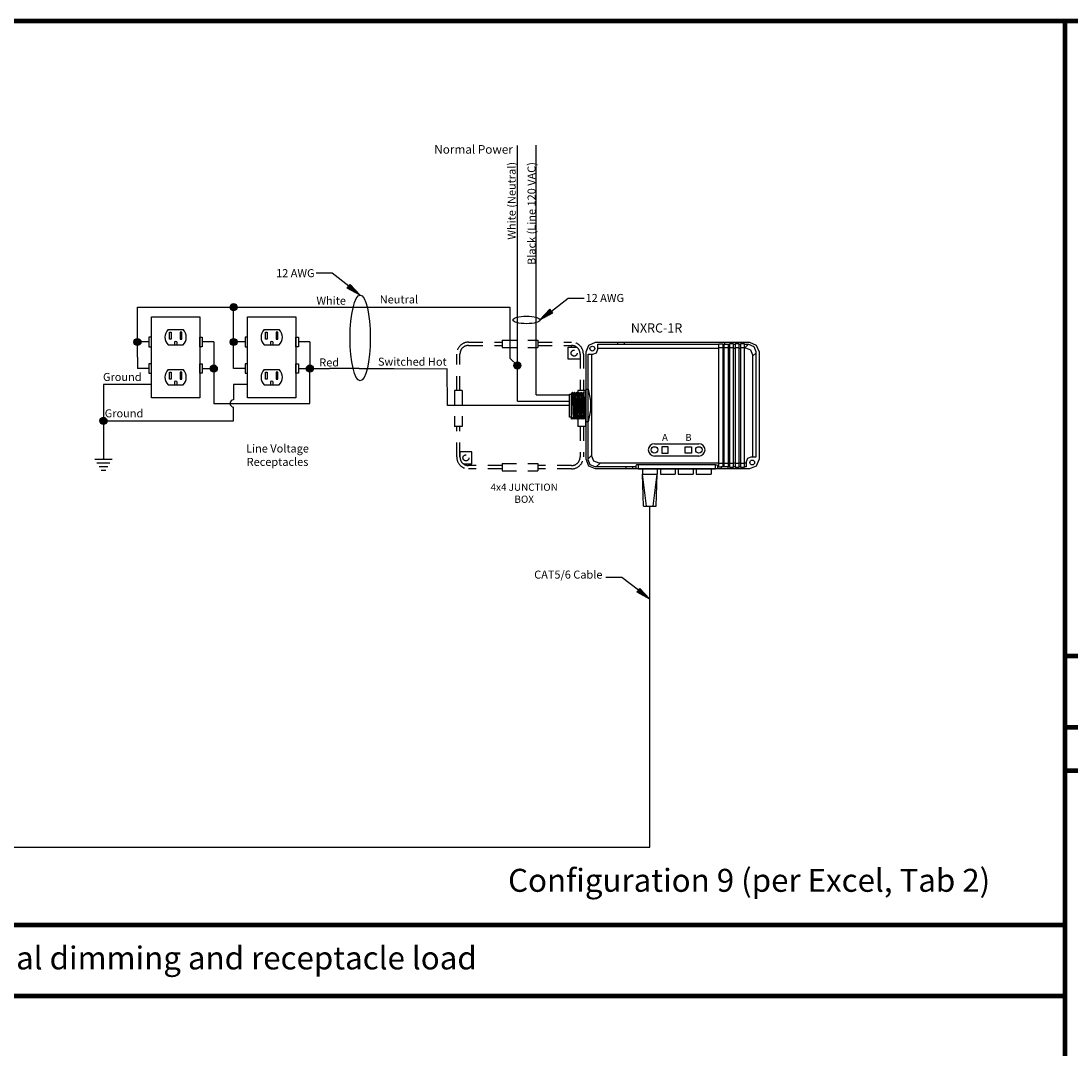
# Model space of a CAD drawing. Units: inches. Extents: x 30 to 323, y -9 to 110.
# Drawn here: x 155 to 164, y 12 to 21 of the extents above; entities that cross this region are included whole.
import ezdxf

# ---------------------------------------------------------------- set-up
doc = ezdxf.new("R2010")
doc.units = ezdxf.units.IN
doc.header["$MEASUREMENT"] = 0
doc.linetypes.add('HIDDEN2', pattern=[0.1875, 0.125, -0.0625])
doc.layers.add('Cross Reference', color=4, linetype='Continuous', plot=False)
for name, color, linetype in [('Gauge and callouts', 7, 'Continuous'), ('Set up Text', 7, 'Continuous'), ('WIRING', 7, 'Continuous'), ('Wiring_JB', 140, 'HIDDEN2')]:
    doc.layers.add(name, color=color, linetype=linetype)
doc.layers.add('Grids', color=7, linetype='Continuous', lineweight=120)
doc.styles.get("Standard").update_dxf_attribs({"font": 'arial.ttf'})

msp = doc.modelspace()

# ---------------------------------------------------------------- hatches: boundary and pattern name
at = {"layer": 'Gauge and callouts'}
for points in [[(158.0638, 18.1448), (157.9515, 18.2053), (157.9772, 18.2384)], [(159.6311, 17.9288), (159.7434, 17.9892), (159.7178, 18.0224)]]:
    msp.add_hatch(color=7, dxfattribs=at).paths.add_polyline_path(points)
at = {"layer": 'WIRING'}
h = msp.add_hatch(color=256, dxfattribs=at)
h.dxf.hatch_style = 1
edge = h.paths.add_edge_path()
edge.add_arc((156.9603, 18.0405), 0.0309, 0, 360)
h = msp.add_hatch(color=256, dxfattribs=at)
h.dxf.hatch_style = 1
edge = h.paths.add_edge_path()
edge.add_arc((156.1218, 17.7364), 0.0309, 0, 360)
h = msp.add_hatch(color=256, dxfattribs=at)
h.dxf.hatch_style = 1
edge = h.paths.add_edge_path()
edge.add_arc((156.9603, 17.7364), 0.0309, 0, 360)
h = msp.add_hatch(color=256, dxfattribs=at)
h.dxf.hatch_style = 1
edge = h.paths.add_edge_path()
edge.add_arc((156.7871, 17.5051), 0.0309, 0, 360)
h = msp.add_hatch(color=256, dxfattribs=at)
h.dxf.hatch_style = 1
edge = h.paths.add_edge_path()
edge.add_arc((157.6256, 17.5051), 0.0309, 0, 360)
h = msp.add_hatch(color=256, dxfattribs=at)
h.dxf.hatch_style = 1
edge = h.paths.add_edge_path()
edge.add_arc((159.4344, 17.5307), 0.0309, 0, 360)
h = msp.add_hatch(color=256, dxfattribs=at)
h.dxf.hatch_style = 1
edge = h.paths.add_edge_path()
edge.add_arc((155.8252, 17.0486), 0.0309, 0, 360)
msp.add_hatch(color=7, dxfattribs=at).paths.add_polyline_path([(160.5897, 15.4951), (160.4774, 15.5556), (160.503, 15.5887)])

# ---------------------------------------------------------------- linework, layer by layer
at = {"layer": 'Gauge and callouts', "linetype": 'Continuous'}
for points in [[(157.9644, 18.2218), (157.8185, 18.3348), (157.6792, 18.3348), (157.6792, 18.3348)], [(159.7306, 18.0058), (159.8765, 18.1188), (160.0157, 18.1188), (160.0157, 18.1188)]]:
    msp.add_lwpolyline(points, dxfattribs=at)
at = {"layer": 'Gauge and callouts', "color": 7, "linetype": 'Continuous'}
for points in [[(158.0638, 18.1448), (157.9515, 18.2053), (157.9772, 18.2384), (158.0638, 18.1448)], [(159.6311, 17.9288), (159.7434, 17.9892), (159.7178, 18.0224), (159.6311, 17.9288)]]:
    msp.add_lwpolyline(points, dxfattribs=at)
at = {"layer": 'Gauge and callouts'}
msp.add_ellipse((159.5135, 17.9288), major_axis=(-0.1177, 0), ratio=0.280241, dxfattribs=at)
at = {"layer": 'Grids'}
for p, q in [((173.381, 20.5337), (127.381, 20.5337)), ((173.381, 20.5337), (127.381, 20.5337)), ((173.381, 20.5337), (127.381, 20.5337)), ((164.2077, 20.5337), (164.2077, 3.5337)), ((164.2077, 20.5337), (164.2077, 3.5337)), ((173.381, 14.9989), (164.2077, 14.9989)), ((173.381, 14.3773), (164.2077, 14.3773)), ((173.381, 13.9989), (164.2077, 13.9989)), ((164.2077, 12.6553), (127.381, 12.6553)), ((164.2077, 12.0337), (127.381, 12.0337))]:
    msp.add_line(p, q, dxfattribs=at)
at = {"layer": 'WIRING'}
for p, q in [((158.3276, 18.0405), (158.8226, 18.0404)), ((158.8226, 18.0404), (159.3696, 18.0404)), ((159.3697, 18.0404), (159.3696, 17.5954)), ((159.4344, 17.5307), (159.3696, 17.5954)), ((159.4344, 17.222), (159.8874, 17.222)), ((159.5987, 17.2756), (159.8874, 17.2756)), ((160.5897, 13.3349), (160.5897, 16.3055)), ((150.572, 13.3349), (160.5897, 13.3349))]:
    msp.add_line(p, q, dxfattribs=at)
at = {"layer": 'WIRING', "linetype": 'Continuous'}
for p, q in [((160.0328, 17.6504), (160.0573, 17.7097)), ((160.0573, 17.7097), (160.1166, 17.7342)), ((160.1166, 17.7342), (161.4579, 17.7342)), ((160.123, 17.6429), (160.1353, 17.6726)), ((160.1353, 17.6726), (160.1353, 17.7167)), ((160.1353, 17.7167), (161.1896, 17.7167)), ((160.1353, 17.6839), (161.1896, 17.6839)), ((160.3073, 17.7342), (160.3073, 17.7167)), ((160.366, 17.7342), (160.366, 17.7167)), ((161.1896, 16.6448), (161.1896, 17.7198)), ((161.1896, 17.7198), (161.2254, 17.7198)), ((161.1896, 17.687), (161.2727, 17.687)), ((161.2254, 17.7198), (161.2254, 16.6478)), ((161.2254, 17.7167), (161.2844, 17.7167)), ((161.2254, 17.6839), (161.2367, 17.6839)), ((161.2367, 17.7167), (161.2727, 17.7167)), ((161.2367, 16.6478), (161.2367, 17.7167)), ((161.239, 17.7342), (161.239, 17.7167)), ((161.2727, 17.7167), (161.2727, 16.6478)), ((161.2727, 17.6839), (161.2844, 17.6839)), ((161.3198, 17.7203), (161.2844, 17.7203)), ((161.2844, 17.7203), (161.2844, 16.6445)), ((161.2844, 17.687), (161.3198, 17.687)), ((161.2977, 17.7342), (161.2977, 17.7203)), ((161.3198, 16.6445), (161.3198, 17.7203)), ((161.3198, 17.7167), (161.3318, 17.7167)), ((161.3198, 17.6839), (161.3318, 17.6839)), ((161.3672, 17.7203), (161.3318, 17.7203)), ((161.3318, 17.7203), (161.3318, 16.6445)), ((161.3318, 17.687), (161.3672, 17.687)), ((161.3672, 16.6445), (161.3672, 17.7203)), ((161.3672, 17.7167), (161.3792, 17.7167)), ((161.3672, 17.6839), (161.3792, 17.6839)), ((161.4146, 17.7203), (161.3792, 17.7203)), ((161.3792, 17.7203), (161.3792, 16.6445)), ((161.3792, 17.687), (161.4146, 17.687)), ((161.4146, 16.6445), (161.4146, 17.7203)), ((161.4146, 17.7167), (161.4498, 17.7167)), ((161.4146, 17.6839), (161.4498, 17.7167)), ((161.4253, 17.6839), (161.4146, 17.6839)), ((161.4698, 17.6655), (161.4253, 17.6839)), ((161.4498, 17.7167), (161.4943, 17.6983)), ((161.4579, 17.7342), (161.5172, 17.7097)), ((161.4943, 17.6983), (161.5127, 17.6539)), ((161.5172, 17.7097), (161.5418, 17.6504)), ((160.0328, 16.7142), (160.0328, 17.6504)), ((160.0502, 16.7107), (160.0502, 17.6306)), ((160.0502, 17.6306), (160.0934, 17.6306)), ((160.0831, 16.7425), (160.0831, 17.6306)), ((160.0934, 17.6306), (160.123, 17.6429)), ((161.4882, 17.621), (161.4698, 17.6655)), ((161.4882, 17.6158), (161.5127, 17.6391)), ((161.4882, 16.7339), (161.4882, 17.621)), ((161.5127, 17.6539), (161.5127, 16.7339)), ((161.5418, 17.6504), (161.5418, 16.7142)), ((160.0328, 17.3249), (160.0502, 17.3249)), ((160.0502, 17.3249), (160.0719, 17.2232)), ((159.8874, 17.0817), (159.8874, 17.2829)), ((159.8874, 17.2829), (159.9022, 17.2829)), ((159.9134, 17.2998), (159.9022, 17.2857)), ((159.9022, 17.2857), (159.9022, 17.0647)), ((159.9226, 17.0651), (159.9134, 17.2998)), ((159.9215, 17.2857), (159.9134, 17.2998)), ((159.9327, 17.2998), (159.9215, 17.2857)), ((159.9215, 17.2857), (159.9307, 17.0793)), ((159.9418, 17.0651), (159.9327, 17.2998)), ((159.9408, 17.2857), (159.9327, 17.2998)), ((159.9519, 17.2998), (159.9408, 17.2857)), ((159.95, 17.0793), (159.9408, 17.2857)), ((159.9611, 17.0651), (159.9519, 17.2998)), ((159.96, 17.2857), (159.9519, 17.2998)), ((159.9712, 17.2998), (159.96, 17.2857)), ((159.96, 17.2857), (159.9692, 17.0793)), ((159.9804, 17.0651), (159.9712, 17.2998)), ((159.9793, 17.2857), (159.9712, 17.2998)), ((159.9904, 17.2998), (159.9793, 17.2857)), ((159.9885, 17.0793), (159.9793, 17.2857)), ((159.9996, 17.0651), (159.9904, 17.2998)), ((159.9985, 17.2857), (159.9904, 17.2998)), ((160.0097, 17.2998), (159.9985, 17.2857)), ((159.9985, 17.2857), (160.0077, 17.0793)), ((160.0189, 17.0651), (160.0097, 17.2998)), ((160.0178, 17.2857), (160.0097, 17.2998)), ((160.0328, 17.2983), (160.0106, 17.2983)), ((160.027, 17.0793), (160.0178, 17.2857)), ((160.0719, 17.2232), (160.0719, 17.1414)), ((160.0719, 17.1414), (160.0502, 17.0397)), ((159.9022, 17.0817), (159.8874, 17.0817)), ((159.9114, 17.0793), (159.9022, 17.0651)), ((159.9226, 17.0651), (159.9114, 17.0793)), ((159.9307, 17.0793), (159.9226, 17.0651)), ((159.9418, 17.0651), (159.9307, 17.0793)), ((159.95, 17.0793), (159.9418, 17.0651)), ((159.9611, 17.0651), (159.95, 17.0793)), ((159.9692, 17.0793), (159.9611, 17.0651)), ((159.9804, 17.0651), (159.9692, 17.0793)), ((159.9885, 17.0793), (159.9804, 17.0651)), ((159.9996, 17.0651), (159.9885, 17.0793)), ((160.0077, 17.0793), (159.9996, 17.0651)), ((160.0189, 17.0651), (160.0077, 17.0793)), ((160.027, 17.0793), (160.0189, 17.0651)), ((160.0328, 17.0719), (160.027, 17.0793)), ((160.0502, 17.0397), (160.0328, 17.0397)), ((160.6298, 16.8499), (161.0169, 16.8499)), ((160.7484, 16.8234), (160.6934, 16.8234)), ((160.6934, 16.8234), (160.6934, 16.7685)), ((160.6934, 16.7685), (160.7484, 16.7685)), ((160.7484, 16.7685), (160.7484, 16.8234)), ((160.8983, 16.7685), (160.8983, 16.8234)), ((160.8983, 16.8234), (160.9532, 16.8234)), ((160.9532, 16.7685), (160.8983, 16.7685)), ((160.9532, 16.8234), (160.9532, 16.7685)), ((160.0573, 16.6549), (160.0328, 16.7142)), ((160.0831, 16.7499), (160.0502, 16.7187)), ((160.0687, 16.6662), (160.0502, 16.7107)), ((160.1131, 16.6478), (160.0687, 16.6662)), ((160.1016, 16.698), (160.0831, 16.7425)), ((160.146, 16.6796), (160.1016, 16.698)), ((160.1551, 16.6796), (160.121, 16.6478)), ((161.1896, 16.6796), (160.146, 16.6796)), ((160.4692, 16.6626), (160.4674, 16.6583)), ((160.4735, 16.6643), (160.4692, 16.6626)), ((160.4866, 16.6643), (160.4735, 16.6643)), ((161.1601, 16.6664), (160.4866, 16.6664)), ((160.4866, 16.6664), (160.4866, 16.6303)), ((161.0169, 16.7419), (160.6298, 16.7419)), ((161.1601, 16.6303), (161.1601, 16.6664)), ((161.1601, 16.6643), (161.1731, 16.6643)), ((161.1731, 16.6643), (161.1774, 16.6626)), ((161.1774, 16.6626), (161.1792, 16.6583)), ((161.2254, 16.6781), (161.1896, 16.6781)), ((161.2367, 16.6796), (161.2254, 16.6796)), ((161.2727, 16.6781), (161.2367, 16.6781)), ((161.2844, 16.6796), (161.2727, 16.6796)), ((161.3198, 16.6781), (161.2844, 16.6781)), ((161.3318, 16.6796), (161.3198, 16.6796)), ((161.3672, 16.6781), (161.3318, 16.6781)), ((161.3792, 16.6796), (161.3672, 16.6796)), ((161.4146, 16.6781), (161.3792, 16.6781)), ((161.4276, 16.6796), (161.4146, 16.6796)), ((161.4399, 16.7216), (161.4276, 16.692)), ((161.4276, 16.692), (161.4276, 16.6478)), ((161.4695, 16.7339), (161.4399, 16.7216)), ((161.5127, 16.7339), (161.4695, 16.7339)), ((161.5418, 16.7142), (161.5172, 16.6549)), ((160.1166, 16.6303), (160.0573, 16.6549)), ((160.4674, 16.6478), (160.1131, 16.6478)), ((161.4579, 16.6303), (160.1166, 16.6303)), ((160.3794, 16.6478), (160.3794, 16.6303)), ((160.4381, 16.6478), (160.4381, 16.6303)), ((160.4674, 16.6583), (160.4674, 16.6303)), ((160.4866, 16.6303), (161.1601, 16.6303)), ((160.5248, 16.6303), (160.5248, 16.585)), ((160.5248, 16.6303), (160.5248, 16.585)), ((160.6539, 16.6303), (160.5248, 16.6303)), ((160.5248, 16.585), (160.6539, 16.585)), ((160.5248, 16.585), (160.6539, 16.585)), ((160.534, 16.3055), (160.5248, 16.585)), ((160.5607, 16.3055), (160.5248, 16.585)), ((160.618, 16.3055), (160.6539, 16.585)), ((160.6448, 16.3055), (160.6539, 16.585)), ((160.6539, 16.6303), (160.6539, 16.585)), ((160.6539, 16.6303), (160.6539, 16.585)), ((160.681, 16.6303), (160.681, 16.585)), ((160.681, 16.585), (160.8101, 16.585)), ((160.8101, 16.6303), (160.8101, 16.585)), ((160.8372, 16.6303), (160.8372, 16.585)), ((160.8372, 16.585), (160.9663, 16.585)), ((160.9663, 16.6303), (160.9663, 16.585)), ((160.9934, 16.6303), (160.9934, 16.585)), ((160.9934, 16.585), (161.1225, 16.585)), ((161.1225, 16.6303), (161.1225, 16.585)), ((161.1792, 16.6583), (161.1792, 16.6303)), ((161.1896, 16.6478), (161.1792, 16.6478)), ((161.2109, 16.6448), (161.1896, 16.6448)), ((161.2844, 16.6478), (161.2109, 16.6478)), ((161.2109, 16.6478), (161.2109, 16.6303)), ((161.2727, 16.6478), (161.2367, 16.6478)), ((161.2696, 16.6478), (161.2696, 16.6303)), ((161.2844, 16.6445), (161.3198, 16.6445)), ((161.3318, 16.6478), (161.3198, 16.6478)), ((161.3318, 16.6445), (161.3672, 16.6445)), ((161.3792, 16.6478), (161.3672, 16.6478)), ((161.3792, 16.6445), (161.4146, 16.6445)), ((161.4276, 16.6478), (161.4146, 16.6478)), ((161.5172, 16.6549), (161.4579, 16.6303))]:
    msp.add_line(p, q, dxfattribs=at)
at = {"layer": 'WIRING', "color": 3}
msp.add_line((155.8252, 16.9698), (155.8252, 16.7149), dxfattribs=at)
at = {"layer": 'WIRING', "linetype": 'Continuous'}
for points in [[(159.4344, 17.222), (159.4344, 19.4484)], [(159.5987, 17.2756), (159.5987, 19.4511)], [(160.534, 16.3055), (160.6448, 16.3055), (160.6448, 16.3055)], [(160.4902, 15.5722), (160.3443, 15.6851), (160.2051, 15.6852), (160.2051, 15.6852)]]:
    msp.add_lwpolyline(points, dxfattribs=at)
at = {"layer": 'WIRING'}
for points in [[(156.1218, 17.6039), (156.1218, 17.7364), (156.1218, 18.0405), (156.9603, 18.0405), (158.3276, 18.0405)], [(156.9603, 17.5044), (156.9603, 17.7364), (156.9603, 18.0405)], [(156.3891, 17.8443), (156.5198, 17.8443)], [(157.2275, 17.8443), (157.3583, 17.8443)], [(156.2217, 17.7364), (156.1218, 17.7364)], [(156.3891, 17.7104), (156.5198, 17.7104)], [(156.4448, 17.7389), (156.4448, 17.7104)], [(156.4641, 17.7389), (156.4641, 17.7104)], [(157.0602, 17.7364), (156.9603, 17.7364)], [(157.2275, 17.7104), (157.3583, 17.7104)], [(157.2832, 17.7389), (157.2832, 17.7104)], [(157.3026, 17.7389), (157.3026, 17.7104)], [(156.1218, 17.6039), (156.1218, 17.5044)], [(156.2217, 17.5044), (156.1218, 17.5044)], [(156.3891, 17.496), (156.5198, 17.496)], [(157.0602, 17.5044), (156.9603, 17.5044)], [(157.2275, 17.496), (157.3583, 17.496)], [(156.3891, 17.362), (156.5198, 17.362)], [(156.4448, 17.3906), (156.4448, 17.362)], [(156.4641, 17.3906), (156.4641, 17.362)], [(157.2275, 17.362), (157.3583, 17.362)], [(157.2832, 17.3906), (157.2832, 17.362)], [(157.3026, 17.3906), (157.3026, 17.362)]]:
    msp.add_lwpolyline(points, dxfattribs=at)
for points in [[(156.2436, 17.9554), (156.6653, 17.9554), (156.6653, 17.2509), (156.2436, 17.2509)], [(157.082, 17.9554), (157.5038, 17.9554), (157.5038, 17.2509), (157.082, 17.2509)], [(156.2436, 17.7776), (156.2217, 17.7776), (156.2217, 17.6953), (156.2436, 17.6953)], [(156.4003, 17.8207), (156.4147, 17.8207), (156.4147, 17.7607), (156.4003, 17.7607)], [(156.5086, 17.8207), (156.4942, 17.8207), (156.4942, 17.7607), (156.5086, 17.7607)], [(156.6653, 17.7776), (156.6871, 17.7776), (156.6871, 17.6953), (156.6653, 17.6953)], [(157.082, 17.7776), (157.0602, 17.7776), (157.0602, 17.6953), (157.082, 17.6953)], [(157.2388, 17.8207), (157.2531, 17.8207), (157.2531, 17.7607), (157.2388, 17.7607)], [(157.347, 17.8207), (157.3327, 17.8207), (157.3327, 17.7607), (157.347, 17.7607)], [(157.5038, 17.7776), (157.5256, 17.7776), (157.5256, 17.6953), (157.5038, 17.6953)], [(156.2436, 17.5456), (156.2217, 17.5456), (156.2217, 17.4633), (156.2436, 17.4633)], [(156.6653, 17.5456), (156.6871, 17.5456), (156.6871, 17.4633), (156.6653, 17.4633)], [(157.082, 17.5456), (157.0602, 17.5456), (157.0602, 17.4633), (157.082, 17.4633)], [(157.5038, 17.5456), (157.5256, 17.5456), (157.5256, 17.4633), (157.5038, 17.4633)], [(156.4003, 17.4724), (156.4147, 17.4724), (156.4147, 17.4124), (156.4003, 17.4124)], [(156.5086, 17.4724), (156.4942, 17.4724), (156.4942, 17.4124), (156.5086, 17.4124)], [(157.2388, 17.4724), (157.2531, 17.4724), (157.2531, 17.4124), (157.2388, 17.4124)], [(157.347, 17.4724), (157.3327, 17.4724), (157.3327, 17.4124), (157.347, 17.4124)]]:
    msp.add_lwpolyline(points, close=True, dxfattribs=at)
at = {"layer": 'WIRING', "color": 10, "linetype": 'Continuous'}
for points in [[(156.7871, 17.7364), (156.6871, 17.7364)], [(156.7871, 17.7364), (156.7871, 17.5044)], [(157.6255, 17.7364), (157.5256, 17.7364)], [(157.6255, 17.7364), (157.6255, 17.5044)], [(156.6871, 17.5051), (156.7871, 17.5051)], [(156.7871, 17.5051), (156.7871, 17.1975)], [(156.7871, 17.2004), (157.6255, 17.2004), (157.6255, 17.5044)], [(157.5256, 17.5044), (157.7977, 17.5044)], [(158.054, 17.5044), (157.7977, 17.5044)], [(158.054, 17.5044), (158.361, 17.5044)], [(158.361, 17.5044), (158.8226, 17.5034)], [(158.8226, 17.5028), (158.8239, 17.5028)], [(158.8239, 17.1821), (158.8234, 17.5028), (158.8234, 17.5028)], [(159.8874, 17.1821), (158.8239, 17.1821), (158.8239, 17.1821)]]:
    msp.add_lwpolyline(points, dxfattribs=at)
at = {"layer": 'WIRING', "color": 3}
for points in [[(156.2436, 17.3656), (155.8252, 17.3656), (155.8252, 16.9698)], [(157.082, 17.3656), (156.9603, 17.3656), (156.9599, 17.2311)], [(156.5004, 17.0486), (156.9599, 17.0486), (156.9599, 17.1697)], [(155.8252, 17.0486), (156.5004, 17.0486)], [(155.7502, 16.7149), (155.9002, 16.7149)], [(155.7502, 16.7149), (155.9002, 16.7149)], [(155.7691, 16.6822), (155.8823, 16.684)], [(155.7873, 16.6506), (155.8637, 16.6518)], [(155.8056, 16.619), (155.8452, 16.6196)]]:
    msp.add_lwpolyline(points, dxfattribs=at)
at = {"layer": 'WIRING', "color": 7, "linetype": 'Continuous'}
msp.add_lwpolyline([(160.5897, 15.4951), (160.4774, 15.5556), (160.503, 15.5887), (160.5897, 15.4951)], dxfattribs=at)
at = {"layer": 'WIRING', "color": 6, "linetype": 'Continuous'}
for centre in [(156.9603, 18.0405), (156.1218, 17.7364), (156.9603, 17.7364), (156.7871, 17.5051), (157.6255, 17.5051), (159.4344, 17.5307), (155.8252, 17.0486)]:
    msp.add_circle(centre, 0.0309, dxfattribs=at)
at = {"layer": 'WIRING', "linetype": 'Continuous'}
for centre, radius in [((160.0877, 17.6789), 0.0211), ((160.6298, 16.7959), 0.028), ((161.0169, 16.7959), 0.028), ((161.4817, 16.686), 0.0211)]:
    msp.add_circle(centre, radius, dxfattribs=at)
at = {"layer": 'WIRING'}
for centre, radius, start, end in [((156.4544, 17.7773), 0.0936, 134.31706, 225.68294), ((156.4544, 17.7773), 0.0936, 314.31706, 45.68294), ((157.2929, 17.7773), 0.0936, 134.31706, 225.68294), ((157.2929, 17.7773), 0.0936, 314.31706, 45.68294), ((156.4544, 17.7249), 0.017, 55.31948, 124.68052), ((157.2929, 17.7249), 0.017, 55.31948, 124.68052), ((156.4544, 17.429), 0.0936, 134.31706, 225.68294), ((156.4544, 17.429), 0.0936, 314.31706, 45.68294), ((157.2929, 17.429), 0.0936, 134.31706, 225.68294), ((157.2929, 17.429), 0.0936, 314.31706, 45.68294), ((156.4544, 17.3766), 0.017, 55.31948, 124.68052), ((157.2929, 17.3766), 0.017, 55.31948, 124.68052)]:
    msp.add_arc(centre, radius, start, end, dxfattribs=at)
at = {"layer": 'WIRING', "color": 3}
msp.add_arc((156.9599, 17.2004), 0.0307, 90, 270, dxfattribs=at)
at = {"layer": 'WIRING', "linetype": 'Continuous'}
for centre, start, end in [((160.6298, 16.7959), 90, 270), ((161.0169, 16.7959), 270, 90)]:
    msp.add_arc(centre, 0.054, start, end, dxfattribs=at)
at = {"layer": 'WIRING'}
msp.add_ellipse((158.0638, 17.7714), major_axis=(0, -0.3734), ratio=0.236238, dxfattribs=at)
at = {"layer": 'Wiring_JB'}
for p, q in [((159.3005, 17.7531), (159.6137, 17.7531)), ((159.3005, 17.7531), (159.3005, 17.6885)), ((159.3005, 17.6885), (159.6137, 17.6885)), ((159.6137, 17.7531), (159.6137, 17.6885)), ((159.9055, 17.7065), (159.9055, 17.6913)), ((158.8869, 17.3137), (158.8869, 17.0006)), ((158.9515, 17.3137), (158.8869, 17.3137)), ((158.9515, 17.3137), (158.9515, 17.0006)), ((159.9627, 17.3137), (159.9627, 17.0006)), ((160.0273, 17.3137), (159.9627, 17.3137)), ((160.0273, 17.3137), (160.0273, 17.0006)), ((158.9515, 17.0006), (158.8869, 17.0006)), ((160.0273, 17.0006), (159.9627, 17.0006)), ((159.0092, 16.6592), (159.0092, 16.6745)), ((159.3005, 16.6773), (159.6137, 16.6773)), ((159.3005, 16.6773), (159.3005, 16.6127)), ((159.6137, 16.6773), (159.6137, 16.6127)), ((159.3005, 16.6127), (159.6137, 16.6127))]:
    msp.add_line(p, q, dxfattribs=at)
for points in [[(158.9052, 17.3137), (158.9052, 17.631, -0.414214), (159.0092, 17.7351), (159.3005, 17.7351)], [(158.9337, 17.3137), (158.9337, 17.631, -0.414214), (159.0092, 17.7065), (159.3005, 17.7065)], [(159.6137, 17.7351), (159.9055, 17.7351, -0.414214), (160.0095, 17.631), (160.0095, 17.3137)], [(159.6137, 17.7065), (159.9055, 17.7065, -0.414214), (159.981, 17.631), (159.981, 17.3137)], [(159.3005, 16.6307), (159.0092, 16.6307, -0.414214), (158.9052, 16.7348), (158.9052, 17.0006)], [(159.3005, 16.6592), (159.0092, 16.6592, -0.414214), (158.9337, 16.7348), (158.9337, 17.0006)], [(160.0095, 17.0006), (160.0095, 16.7348, -0.414214), (159.9055, 16.6307), (159.6137, 16.6307)], [(159.981, 17.0006), (159.981, 16.7348, -0.414214), (159.9055, 16.6592), (159.6137, 16.6592)]]:
    msp.add_lwpolyline(points, format="xyb", dxfattribs=at)
for points in [[(159.0092, 17.7351), (159.3005, 17.7351)], [(159.0092, 17.7065), (159.3005, 17.7065)], [(159.981, 17.631), (159.981, 17.5872), (159.877, 17.5872), (159.877, 17.6913), (159.951, 17.6913)], [(158.9637, 16.6745), (159.0378, 16.6745), (159.0378, 16.7786), (158.9337, 16.7786), (158.9337, 16.7348)], [(159.3005, 16.6592), (159.0092, 16.6592)], [(159.3005, 16.6307), (159.0092, 16.6307)]]:
    msp.add_lwpolyline(points, dxfattribs=at)
for centre in [(159.929, 17.6392), (158.9857, 16.7265)]:
    msp.add_circle(centre, 0.026, dxfattribs=at)

# ---------------------------------------------------------------- texts
at = {"layer": 'Cross Reference', "insert": (159.3531, 13.1447), "char_height": 0.2, "attachment_point": 1}
msp.add_mtext_dynamic_manual_height_columns('Configuration 9 (per Excel, Tab 2)', width=4.343554, gutter_width=1, heights=[0], dxfattribs=at)
at = {"layer": 'Gauge and callouts', "char_height": 0.07, "width": 0.844706}
for insert, attachment_point in [((157.6662, 18.3711), 3), ((160.0287, 18.155), 1)]:
    msp.add_mtext('{\\C7;12 AWG}', dxfattribs=dict(at, insert=insert, attachment_point=attachment_point))
at = {"layer": 'Set up Text', "insert": (154.3429, 12.4681), "char_height": 0.2, "attachment_point": 1}
msp.add_mtext_dynamic_manual_height_columns('Normal dimming and receptacle load', width=6.456096, gutter_width=1, heights=[0], dxfattribs=at)
at = {"layer": 'WIRING'}
for s, insert, char_height, width, attachment_point in [('{\\fArial|b0|i0|c0|p34;\\C7;Normal Power}', (159.0523, 19.4149), 0.075, 0.902997, 5), ('{\\C7;White}', (157.8109, 18.0961), 0.07, 0.598823, 5), ('\\A1;Neutral ', (158.2344, 18.0722), 0.07, 0.883288, 7), ('{\\fArial|b1|i0|c0|p34;\\C7;NXRC-1R}', (160.6476, 17.8588), 0.08, 0.95282, 5), ('{\\C7;Red}', (157.7937, 17.5582), 0.07, 0.314141, 5), ('\\A1;Switched Hot ', (158.2185, 17.5295), 0.07, 1.275193, 7), ('{\\C7;Ground}', (156.1577, 17.3966), 0.07, 1.370885, 9), ('{\\C7;Ground}', (156.1728, 17.0796), 0.07, 1.370885, 9), ('\\C7;\\fArial|b0|i0|;\\H0.060668019577861;A', (160.7209, 16.9048), 0.063098, 0.106315, 5), ('\\C7;\\fArial|b0|i0|;\\H0.060668019577861;B', (160.9258, 16.9048), 0.063098, 0.106315, 5), ('Line Voltage Receptacles', (157.3433, 16.7408), 0.07, 0.782674, 5), ('{\\C7;CAT5/6 Cable}', (160.1757, 15.7441), 0.07, 0.844706, 3)]:
    msp.add_mtext(s, dxfattribs=dict(at, insert=insert, char_height=char_height, width=width, attachment_point=attachment_point))
at = {"layer": 'WIRING', "char_height": 0.07, "attachment_point": 9, "rotation": 90}
for s, insert, width in [('{\\C7;White (Neutral)}', (159.4193, 19.3051), 1.370885), ('{\\C7;Black (Line 120 VAC)}', (159.5928, 19.3038), 2.136149)]:
    msp.add_mtext(s, dxfattribs=dict(at, insert=insert, width=width))
at = {"layer": 'Wiring_JB', "insert": (159.4936, 16.4184), "char_height": 0.063125, "width": 0.953224, "attachment_point": 5}
msp.add_mtext('{\\fArial|b1|i0|c0|p34;\\C7;4x4 JUNCTION\\PBOX}', dxfattribs=at)

doc.saveas('drawing.dxf')
